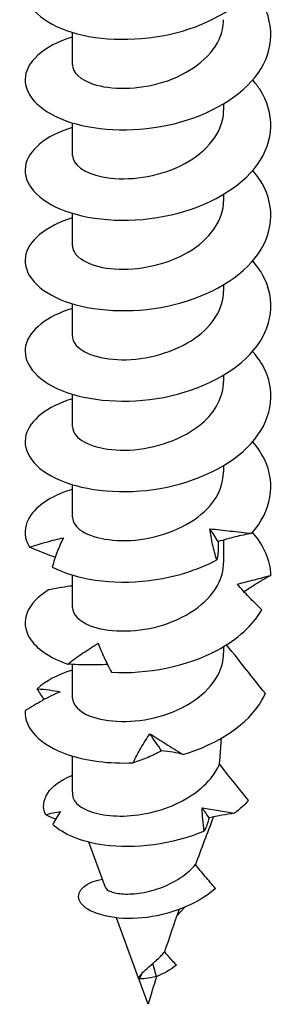
# Model space of a CAD drawing. Units: millimetres. Extents: x -20 to 56, y -223 to 6.
# Drawn here: x 42 to 53, y -223 to -183 of the extents above; entities that cross this region are included whole.
import ezdxf

# ---------------------------------------------------------------- set-up
doc = ezdxf.new("R2010")
doc.units = ezdxf.units.MM

# ---------------------------------------------------------------- blocks, each defined once
blk = doc.blocks.new('SSH100x100-ISO')
at = {"layer": ''}
for p, q in [((-3.075, -5.114), (-3.075, -3.796)), ((3.075, -6.951), (3.075, -6.695)), ((-3.075, -8.788), (-3.075, -7.47)), ((3.075, -10.625), (3.075, -10.37)), ((-3.075, -12.462), (-3.075, -11.144)), ((3.075, -14.299), (3.075, -14.044)), ((-3.075, -16.137), (-3.075, -14.819)), ((3.075, -17.974), (3.075, -17.718)), ((-3.075, -19.811), (-3.075, -18.493)), ((3.075, -21.648), (3.075, -21.392)), ((-3.075, -23.485), (-3.075, -22.167)), ((3.075, -25.322), (3.075, -24.412)), ((-3.075, -27.159), (-3.075, -25.841)), ((3.075, -28.996), (3.075, -28.741)), ((-3.075, -30.833), (-3.075, -29.466)), ((-3.075, -34.66), (-3.075, -33.19)), ((-1.73, -38.531), (-2.402, -36.689)), ((1.179, -39.661), (1.499, -39.332)), ((-0.386, -42.216), (-1.281, -39.763)), ((0.346, -42.142), (0.191, -41.617)), ((0, -43.274), (-0.378, -42.238)), ((-0.354, -42.243), (-0.235, -42.006))]:
    blk.add_line(p, q, dxfattribs=at)
for major_axis, start_param, end_param in [((-3.075, 0), 0, 0.135264), ((3.075, 0), 5.649063, 5.660407)]:
    blk.add_ellipse((0, -34.66), major_axis=major_axis, ratio=0.57735, start_param=start_param, end_param=end_param, dxfattribs=at)
for points, knots in [([(-3.075, -0.306), (-3.089, -0.31), (-3.103, -0.314), (-3.116, -0.318), (-4.283, -0.681), (-4.996, -1.358), (-5, -2.045), (-5.004, -2.739), (-4.284, -3.424), (-3.102, -3.788), (-1.93, -4.148), (-0.328, -4.181), (1.128, -3.811), (2.591, -3.44), (3.876, -2.667), (4.519, -1.708), (4.897, -1.144), (5.058, -0.522), (4.981, 0.089)], [51.713267, 51.713267, 51.713267, 51.713267, 51.723782, 51.723782, 51.723782, 52.619073, 52.619073, 52.619073, 53.523174, 53.523174, 53.523174, 54.420102, 54.420102, 54.420102, 55.320966, 55.320966, 55.320966, 55.850536, 55.850536, 55.850536, 55.850536]), ([(-3.075, -3.98), (-3.077, -3.981), (-3.079, -3.981), (-3.08, -3.982), (-4.26, -4.339), (-4.988, -5.017), (-5, -5.706), (-5.012, -6.395), (-4.312, -7.078), (-3.151, -7.447), (-1.991, -7.815), (-0.396, -7.86), (1.063, -7.502), (2.519, -7.145), (3.811, -6.39), (4.476, -5.445), (5.149, -4.488), (5.164, -3.353), (4.516, -2.389), (4.438, -2.274), (4.351, -2.161), (4.256, -2.051)], [45.430081, 45.430081, 45.430081, 45.430081, 45.431455, 45.431455, 45.431455, 46.330323, 46.330323, 46.330323, 47.227602, 47.227602, 47.227602, 48.123443, 48.123443, 48.123443, 49.017993, 49.017993, 49.017993, 49.923867, 49.923867, 49.923867, 50.03226, 50.03226, 50.03226, 50.03226]), ([(-3.07, -5.113), (-3.064, -5.413), (-2.767, -5.713), (-2.233, -5.891), (-1.52, -6.129), (-0.409, -6.135), (0.608, -5.819), (1.641, -5.498), (2.541, -4.849), (2.895, -4.075), (3.014, -3.817), (3.07, -3.547), (3.068, -3.277)], [46.338492, 46.338492, 46.338492, 46.338492, 47.096484, 47.096484, 47.096484, 48.108318, 48.108318, 48.108318, 49.136699, 49.136699, 49.136699, 49.480084, 49.480084, 49.480084, 49.480084]), ([(-3.075, -7.654), (-4.175, -7.989), (-4.892, -8.599), (-4.988, -9.241), (-5.091, -9.926), (-4.485, -10.63), (-3.389, -11.039), (-2.242, -11.467), (-0.582, -11.557), (0.949, -11.203), (2.432, -10.861), (3.762, -10.108), (4.451, -9.154), (5.138, -8.203), (5.172, -7.07), (4.542, -6.103), (4.458, -5.974), (4.362, -5.848), (4.256, -5.726)], [39.146896, 39.146896, 39.146896, 39.146896, 39.986555, 39.986555, 39.986555, 40.881387, 40.881387, 40.881387, 41.816959, 41.816959, 41.816959, 42.723757, 42.723757, 42.723757, 43.62833, 43.62833, 43.62833, 43.749075, 43.749075, 43.749075, 43.749075]), ([(-3.074, -8.788), (-3.068, -9.153), (-2.61, -9.514), (-1.856, -9.664), (-1.017, -9.831), (0.159, -9.722), (1.137, -9.298), (2.111, -8.874), (2.855, -8.144), (3.031, -7.348), (3.06, -7.216), (3.074, -7.084), (3.072, -6.951)], [40.055306, 40.055306, 40.055306, 40.055306, 40.978275, 40.978275, 40.978275, 42.004742, 42.004742, 42.004742, 43.028187, 43.028187, 43.028187, 43.196899, 43.196899, 43.196899, 43.196899]), ([(-3.075, -11.329), (-4.173, -11.663), (-4.891, -12.272), (-4.988, -12.914), (-5.092, -13.602), (-4.48, -14.311), (-3.372, -14.719), (-2.265, -15.128), (-0.688, -15.225), (0.792, -14.912), (2.271, -14.6), (3.62, -13.882), (4.356, -12.954), (5.09, -12.027), (5.196, -10.905), (4.635, -9.929), (4.53, -9.747), (4.403, -9.57), (4.255, -9.401)], [32.863711, 32.863711, 32.863711, 32.863711, 33.702628, 33.702628, 33.702628, 34.602749, 34.602749, 34.602749, 35.502001, 35.502001, 35.502001, 36.400422, 36.400422, 36.400422, 37.29805, 37.29805, 37.29805, 37.46589, 37.46589, 37.46589, 37.46589]), ([(-3.075, -12.462), (-3.075, -12.476), (-3.074, -12.489), (-3.073, -12.503), (-3.038, -12.906), (-2.433, -13.287), (-1.53, -13.388), (-0.627, -13.489), (0.544, -13.3), (1.459, -12.817), (2.374, -12.335), (3.005, -11.568), (3.069, -10.772), (3.073, -10.723), (3.075, -10.674), (3.075, -10.625)], [33.772121, 33.772121, 33.772121, 33.772121, 33.805904, 33.805904, 33.805904, 34.82223, 34.82223, 34.82223, 35.837456, 35.837456, 35.837456, 36.851638, 36.851638, 36.851638, 36.913714, 36.913714, 36.913714, 36.913714]), ([(-3.073, -15.003), (-4.11, -15.321), (-4.816, -15.88), (-4.967, -16.484), (-5.14, -17.175), (-4.587, -17.904), (-3.51, -18.34), (-2.435, -18.776), (-0.86, -18.905), (0.638, -18.618), (2.134, -18.33), (3.521, -17.628), (4.294, -16.704), (5.066, -15.781), (5.208, -14.652), (4.669, -13.663), (4.558, -13.46), (4.418, -13.263), (4.254, -13.075)], [26.580525, 26.580525, 26.580525, 26.580525, 27.374109, 27.374109, 27.374109, 28.281431, 28.281431, 28.281431, 29.187602, 29.187602, 29.187602, 30.092663, 30.092663, 30.092663, 30.996656, 30.996656, 30.996656, 31.182704, 31.182704, 31.182704, 31.182704]), ([(-3.072, -16.137), (-3.073, -16.213), (-3.056, -16.29), (-3.018, -16.364), (-2.817, -16.759), (-2.05, -17.08), (-1.066, -17.09), (-0.083, -17.101), (1.084, -16.794), (1.906, -16.22), (2.632, -15.713), (3.068, -15.008), (3.074, -14.299)], [27.488936, 27.488936, 27.488936, 27.488936, 27.681661, 27.681661, 27.681661, 28.705788, 28.705788, 28.705788, 29.728468, 29.728468, 29.728468, 30.630528, 30.630528, 30.630528, 30.630528]), ([(-3.074, -18.677), (-4.104, -18.992), (-4.805, -19.546), (-4.963, -20.144), (-5.144, -20.825), (-4.617, -21.547), (-3.572, -21.989), (-2.528, -22.43), (-0.987, -22.578), (0.498, -22.318), (1.983, -22.057), (3.381, -21.39), (4.194, -20.493), (5.006, -19.597), (5.216, -18.485), (4.747, -17.492), (4.626, -17.234), (4.458, -16.985), (4.253, -16.75)], [20.29734, 20.29734, 20.29734, 20.29734, 21.084745, 21.084745, 21.084745, 21.98069, 21.98069, 21.98069, 22.876296, 22.876296, 22.876296, 23.771572, 23.771572, 23.771572, 24.666528, 24.666528, 24.666528, 24.899519, 24.899519, 24.899519, 24.899519]), ([(-3.069, -19.811), (-3.071, -19.934), (-3.025, -20.057), (-2.928, -20.172), (-2.61, -20.545), (-1.761, -20.808), (-0.756, -20.758), (0.279, -20.707), (1.442, -20.316), (2.191, -19.674), (2.75, -19.195), (3.064, -18.584), (3.07, -17.973)], [21.20575, 21.20575, 21.20575, 21.20575, 21.516599, 21.516599, 21.516599, 22.528139, 22.528139, 22.528139, 23.569464, 23.569464, 23.569464, 24.347343, 24.347343, 24.347343, 24.347343]), ([(4.218, -24.14), (5.021, -23.237), (5.215, -22.12), (4.729, -21.129), (4.609, -20.884), (4.449, -20.648), (4.254, -20.424)], [17.497389, 17.497389, 17.497389, 17.497389, 18.394783, 18.394783, 18.394783, 18.616334, 18.616334, 18.616334, 18.616334]), ([(-3.067, -23.485), (-3.066, -23.689), (-2.936, -23.894), (-2.676, -24.058), (-2.164, -24.383), (-1.166, -24.537), (-0.127, -24.364), (0.911, -24.192), (1.956, -23.691), (2.541, -22.998), (2.886, -22.588), (3.065, -22.118), (3.067, -21.648)], [14.922565, 14.922565, 14.922565, 14.922565, 15.437669, 15.437669, 15.437669, 16.452046, 16.452046, 16.452046, 17.465915, 17.465915, 17.465915, 18.064158, 18.064158, 18.064158, 18.064158]), ([(-3.07, -22.354), (-3.843, -22.59), (-4.441, -22.955), (-4.749, -23.379), (-5.054, -23.8), (-5.08, -24.273), (-4.823, -24.702)], [14.014155, 14.014155, 14.014155, 14.014155, 14.604476, 14.604476, 14.604476, 15.18981, 15.18981, 15.18981, 15.18981]), ([(2.798, -25.223), (2.73, -25.015), (2.673, -24.805), (2.578, -24.382), (2.541, -24.17), (2.515, -23.957)], [0, 0, 0, 0, 0.0758796, 0.0758796, 0.1512068, 0.1512068, 0.1512068, 0.1512068]), ([(2.515, -23.957), (2.797, -23.985), (3.079, -24.017), (3.647, -24.08), (3.933, -24.111), (4.218, -24.14)], [0, 0, 0, 0, 0.0851969, 0.0851969, 0.1727561, 0.1727561, 0.1727561, 0.1727561]), ([(-4.823, -24.702), (-4.589, -24.628), (-4.356, -24.559), (-3.895, -24.431), (-3.667, -24.373), (-3.441, -24.321)], [0, 0, 0, 0, 0.0758796, 0.0758796, 0.1512068, 0.1512068, 0.1512068, 0.1512068]), ([(-3.441, -24.321), (-3.533, -24.502), (-3.617, -24.693), (-3.769, -25.091), (-3.837, -25.298), (-3.896, -25.51)], [0, 0, 0, 0, 0.0851969, 0.0851969, 0.1727561, 0.1727561, 0.1727561, 0.1727561]), ([(4.218, -24.14), (3.993, -24.184), (3.765, -24.234), (3.308, -24.347), (3.079, -24.409), (2.849, -24.478)], [0, 0, 0, 0, 0.0758796, 0.0758796, 0.1512068, 0.1512068, 0.1512068, 0.1512068]), ([(-3.774, -25.115), (-3.858, -25.087), (-3.941, -25.057), (-4.294, -24.928), (-4.561, -24.819), (-4.823, -24.702)], [0.0583657, 0.0583657, 0.0583657, 0.0583657, 0.0851969, 0.0851969, 0.1727561, 0.1727561, 0.1727561, 0.1727561]), ([(2.849, -24.478), (2.857, -24.613), (2.858, -24.74), (2.842, -24.987), (2.825, -25.107), (2.798, -25.223)], [0, 0, 0, 0, 0.0851969, 0.0851969, 0.1727561, 0.1727561, 0.1727561, 0.1727561]), ([(-3.896, -25.51), (-2.954, -26.01), (-1.461, -26.243), (0.042, -26.059), (1.018, -25.941), (1.989, -25.652), (2.798, -25.223)], [15.600027, 15.600027, 15.600027, 15.600027, 16.501837, 16.501837, 16.501837, 17.087172, 17.087172, 17.087172, 17.087172]), ([(-3.069, -27.159), (-3.064, -27.436), (-2.814, -27.714), (-2.351, -27.894), (-1.678, -28.156), (-0.58, -28.197), (0.452, -27.911), (1.483, -27.624), (2.413, -27.012), (2.825, -26.261), (2.989, -25.961), (3.069, -25.642), (3.067, -25.323)], [8.63938, 8.63938, 8.63938, 8.63938, 9.339993, 9.339993, 9.339993, 10.357701, 10.357701, 10.357701, 11.374819, 11.374819, 11.374819, 11.780972, 11.780972, 11.780972, 11.780972]), ([(3.638, -26.204), (3.873, -26.141), (4.103, -26.083), (4.557, -25.966), (4.781, -25.908), (4.999, -25.849)], [0, 0, 0, 0, 0.0851969, 0.0851969, 0.1727561, 0.1727561, 0.1727561, 0.1727561]), ([(4.999, -25.849), (4.777, -25.971), (4.559, -26.099), (4.199, -26.326), (4.053, -26.422), (3.911, -26.52)], [0, 0, 0, 0, 0.0758796, 0.0758796, 0.1282548, 0.1282548, 0.1282548, 0.1282548]), ([(-3.075, -26.277), (-3.11, -26.281), (-3.146, -26.286), (-3.469, -26.331), (-3.757, -26.381), (-4.044, -26.44)], [0.07446283, 0.07446283, 0.07446283, 0.07446283, 0.08519687, 0.08519687, 0.1727561, 0.1727561, 0.1727561, 0.1727561]), ([(4.632, -27.246), (4.452, -27.081), (4.278, -26.911), (3.946, -26.564), (3.788, -26.386), (3.638, -26.204)], [0, 0, 0, 0, 0.0758796, 0.0758796, 0.1512068, 0.1512068, 0.1512068, 0.1512068]), ([(-4.044, -26.44), (-4.928, -26.966), (-5.22, -27.729), (-4.815, -28.389), (-4.552, -28.817), (-4.007, -29.199), (-3.268, -29.453)], [8.010582, 8.010582, 8.010582, 8.010582, 8.912392, 8.912392, 8.912392, 9.497726, 9.497726, 9.497726, 9.497726]), ([(-1.488, -29.785), (-0.053, -29.867), (1.581, -29.55), (2.821, -28.885), (3.627, -28.453), (4.265, -27.881), (4.632, -27.246)], [9.907943, 9.907943, 9.907943, 9.907943, 10.809753, 10.809753, 10.809753, 11.395087, 11.395087, 11.395087, 11.395087]), ([(-3.268, -29.453), (-3.07, -29.303), (-2.867, -29.157), (-2.452, -28.876), (-2.242, -28.74), (-2.027, -28.61)], [0, 0, 0, 0, 0.0758796, 0.0758796, 0.1512068, 0.1512068, 0.1512068, 0.1512068]), ([(-2.027, -28.61), (-1.955, -28.795), (-1.875, -28.987), (-1.696, -29.38), (-1.596, -29.582), (-1.488, -29.785)], [0, 0, 0, 0, 0.0851969, 0.0851969, 0.1727561, 0.1727561, 0.1727561, 0.1727561]), ([(4.769, -30.654), (4.486, -30.299), (4.239, -29.986), (3.805, -29.437), (3.481, -29.026), (3.193, -28.669)], [-0.3290424, -0.3290424, -0.3290424, -0.3290424, -0.1682403, -0.1682403, -0.0347146, -0.0347146, -0.0347146, -0.0347146]), ([(-3.069, -30.833), (-3.064, -31.11), (-2.813, -31.388), (-2.35, -31.569), (-1.679, -31.83), (-0.583, -31.872), (0.447, -31.586), (1.484, -31.299), (2.418, -30.683), (2.829, -29.928), (2.991, -29.63), (3.073, -29.313), (3.074, -28.996)], [2.356194, 2.356194, 2.356194, 2.356194, 3.057032, 3.057032, 3.057032, 4.072815, 4.072815, 4.072815, 5.095081, 5.095081, 5.095081, 5.497787, 5.497787, 5.497787, 5.497787]), ([(-1.651, -29.467), (-1.907, -29.484), (-2.165, -29.491), (-2.704, -29.487), (-2.986, -29.474), (-3.268, -29.453)], [0.0044085, 0.0044085, 0.0044085, 0.0044085, 0.0851969, 0.0851969, 0.1727561, 0.1727561, 0.1727561, 0.1727561]), ([(-3.575, -30.574), (-3.819, -30.683), (-4.059, -30.804), (-4.533, -31.066), (-4.768, -31.209), (-4.996, -31.358)], [0, 0, 0, 0, 0.0851969, 0.0851969, 0.1727561, 0.1727561, 0.1727561, 0.1727561]), ([(-4.507, -30.456), (-4.336, -30.469), (-4.172, -30.486), (-3.861, -30.525), (-3.714, -30.548), (-3.575, -30.574)], [0, 0, 0, 0, 0.0758796, 0.0758796, 0.1512068, 0.1512068, 0.1512068, 0.1512068]), ([(1.424, -33.124), (2.854, -32.705), (4.067, -31.896), (4.63, -30.924), (4.681, -30.835), (4.728, -30.745), (4.769, -30.654)], [4.2158588, 4.2158588, 4.2158588, 4.2158588, 5.1105262, 5.1105262, 5.1105262, 5.1924612, 5.1924612, 5.1924612, 5.1924612]), ([(-4.996, -31.358), (-5.053, -32.049), (-4.39, -32.747), (-3.247, -33.135), (-2.505, -33.386), (-1.574, -33.509), (-0.605, -33.463)], [2.318497, 2.318497, 2.318497, 2.318497, 3.220308, 3.220308, 3.220308, 3.805642, 3.805642, 3.805642, 3.805642]), ([(-0.605, -33.463), (-0.509, -33.261), (-0.404, -33.061), (-0.178, -32.667), (-0.056, -32.473), (0.075, -32.282)], [0, 0, 0, 0, 0.0758796, 0.0758796, 0.1512068, 0.1512068, 0.1512068, 0.1512068]), ([(0.075, -32.282), (0.287, -32.417), (0.504, -32.556), (0.953, -32.839), (1.186, -32.983), (1.424, -33.124)], [0, 0, 0, 0, 0.0851969, 0.0851969, 0.1727561, 0.1727561, 0.1727561, 0.1727561]), ([(2.907, -33.512), (2.914, -33.431), (2.92, -33.35), (2.947, -33.013), (2.967, -32.744), (2.986, -32.467)], [3.1156687, 3.1156687, 3.1156687, 3.1156687, 3.1418057, 3.1418057, 3.2250232, 3.2250232, 3.2250232, 3.2250232]), ([(0.552, -32.978), (0.373, -33.077), (0.189, -33.164), (-0.196, -33.325), (-0.398, -33.397), (-0.605, -33.463)], [0, 0, 0, 0, 0.0851969, 0.0851969, 0.1727561, 0.1727561, 0.1727561, 0.1727561]), ([(1.424, -33.124), (1.294, -33.091), (1.156, -33.062), (0.865, -33.013), (0.712, -32.994), (0.552, -32.978)], [0, 0, 0, 0, 0.0758796, 0.0758796, 0.1512068, 0.1512068, 0.1512068, 0.1512068]), ([(-3.047, -34.899), (-2.991, -35.049), (-2.853, -35.191), (-2.43, -35.427), (-2.149, -35.519), (-1.481, -35.628), (-1.102, -35.642), (-0.296, -35.577), (0.121, -35.498), (0.936, -35.242), (1.325, -35.068), (2.019, -34.635), (2.317, -34.38), (2.699, -33.91), (2.82, -33.714), (2.907, -33.512)], [0, 0, 0, 0, 0.1280947, 0.1280947, 0.2561894, 0.2561894, 0.3842842, 0.3842842, 0.5123789, 0.5123789, 0.6404736, 0.6404736, 0.7685683, 0.7685683, 0.8519354, 0.8519354, 0.8519354, 0.8519354]), ([(4.084, -34.991), (3.866, -34.725), (3.644, -34.45), (3.255, -33.962), (3.079, -33.737), (2.907, -33.512)], [-0.2279451, -0.2279451, -0.2279451, -0.2279451, -0.1166333, -0.1166333, -0.0270473, -0.0270473, -0.0270473, -0.0270473]), ([(-4.169, -35.568), (-4.433, -34.984), (-4.014, -34.352), (-3.124, -33.99), (-3.108, -33.984), (-3.092, -33.977), (-3.075, -33.971)], [3.6869747, 3.6869747, 3.6869747, 3.6869747, 4.6344523, 4.6344523, 4.6344523, 4.6517408, 4.6517408, 4.6517408, 4.6517408]), ([(2.283, -36.237), (1.005, -36.794), (-0.55, -36.975), (-1.79, -36.805), (-2.721, -36.678), (-3.468, -36.362), (-3.878, -35.967)], [1.842635, 1.842635, 1.842635, 1.842635, 2.768314, 2.768314, 2.768314, 3.463394, 3.463394, 3.463394, 3.463394]), ([(-1.73, -38.531), (-1.708, -38.591), (-1.634, -38.649), (-1.386, -38.744), (-1.211, -38.779), (-0.782, -38.802), (-0.53, -38.789), (0.015, -38.699), (0.303, -38.622), (0.876, -38.399), (1.153, -38.252), (1.602, -37.933), (1.78, -37.771), (1.928, -37.596)], [0.4307975, 0.4307975, 0.4307975, 0.4307975, 0.5112332, 0.5112332, 0.5953813, 0.5953813, 0.6824125, 0.6824125, 0.7723488, 0.7723488, 0.8652089, 0.8652089, 0.9412466, 0.9412466, 0.9412466, 0.9412466]), ([(2.742, -38.565), (2.603, -38.404), (2.461, -38.239), (2.193, -37.92), (2.058, -37.757), (1.928, -37.596)], [-0.1360916, -0.1360916, -0.1360916, -0.1360916, -0.0681622, -0.0681622, -0.0033673, -0.0033673, -0.0033673, -0.0033673]), ([(2.742, -38.565), (1.979, -39.246), (0.815, -39.665), (-0.228, -39.765), (-1.315, -39.868), (-2.236, -39.632), (-2.616, -39.292), (-2.999, -38.951), (-2.833, -38.528), (-2.275, -38.305), (-2.151, -38.256), (-2.01, -38.217), (-1.855, -38.189)], [0.745421, 0.745421, 0.745421, 0.745421, 1.729296, 1.729296, 1.729296, 2.753722, 2.753722, 2.753722, 3.782281, 3.782281, 3.782281, 4.010575, 4.010575, 4.010575, 4.010575]), ([(0.191, -41.617), (0.312, -41.519), (0.437, -41.408), (0.594, -41.235), (0.634, -41.188), (0.672, -41.14)], [0, 0, 0, 0, 0.0520169, 0.0520169, 0.0705437, 0.0705437, 0.0705437, 0.0705437]), ([(1.153, -41.683), (1.045, -41.565), (0.924, -41.431), (0.767, -41.251), (0.718, -41.195), (0.672, -41.14)], [-0.08835888, -0.08835888, -0.08835888, -0.08835888, -0.04590219, -0.04590219, -0.02668305, -0.02668305, -0.02668305, -0.02668305]), ([(-0.235, -42.006), (-0.199, -41.963), (-0.154, -41.92), (-0.018, -41.797), (0.083, -41.713), (0.191, -41.617)], [0, 0, 0, 0, 0.03012472, 0.03012472, 0.07952313, 0.07952313, 0.07952313, 0.07952313])]:
    blk.add_open_spline(points, degree=3, knots=knots, dxfattribs=at)
for points in [[(2.849, -24.478), (2.745, -24.308), (2.633, -24.135), (2.515, -23.957)], [(4.999, -25.849), (4.977, -25.238), (4.709, -24.634), (4.25, -24.098)], [(-3.075, -29.7), (-3.679, -29.883), (-4.174, -30.147), (-4.507, -30.456)], [(-4.221, -30.894), (-4.321, -30.752), (-4.416, -30.605), (-4.507, -30.456)], [(0.552, -32.978), (0.394, -32.752), (0.234, -32.52), (0.075, -32.282)], [(4.084, -34.991), (3.919, -35.175), (3.731, -35.35), (3.522, -35.512)], [(-4.169, -35.568), (-3.964, -35.52), (-3.76, -35.475), (-3.56, -35.435)], [(-3.762, -35.759), (-3.899, -35.698), (-4.035, -35.634), (-4.169, -35.568)], [(-3.56, -35.435), (-3.673, -35.604), (-3.779, -35.783), (-3.878, -35.967)], [(2.283, -36.237), (2.234, -35.925), (2.207, -35.61), (2.203, -35.294)], [(2.203, -35.294), (2.641, -35.362), (3.082, -35.439), (3.522, -35.512)], [(2.48, -35.699), (2.391, -35.566), (2.299, -35.431), (2.203, -35.294)], [(3.522, -35.512), (3.182, -35.56), (2.834, -35.622), (2.48, -35.699)], [(2.66, -35.661), (2.409, -36.317), (2.164, -36.962), (1.928, -37.596)], [(2.48, -35.699), (2.433, -35.893), (2.368, -36.07), (2.283, -36.237)], [(1.262, -39.426), (1.055, -40.011), (0.857, -40.582), (0.672, -41.14)], [(1.153, -41.683), (0.896, -41.887), (0.609, -42.038), (0.346, -42.142)], [(-0.354, -42.243), (-0.385, -42.238), (-0.398, -42.232), (-0.396, -42.23)], [(-0.397, -42.23), (-0.354, -42.176), (-0.312, -42.119), (-0.274, -42.06)], [(0.346, -42.142), (0.002, -42.232), (-0.248, -42.241), (-0.354, -42.243)], [(-0.274, -42.06), (-0.263, -42.042), (-0.25, -42.024), (-0.235, -42.006)], [(0.347, -42.142), (0.225, -42.527), (0.109, -42.905), (0, -43.274)]]:
    blk.add_open_spline(points, degree=3, dxfattribs=at)

msp = doc.modelspace()

# ---------------------------------------------------------------- block references
msp.add_blockref('SSH100x100-ISO', (47.559, -179.506))

doc.saveas('drawing.dxf')
